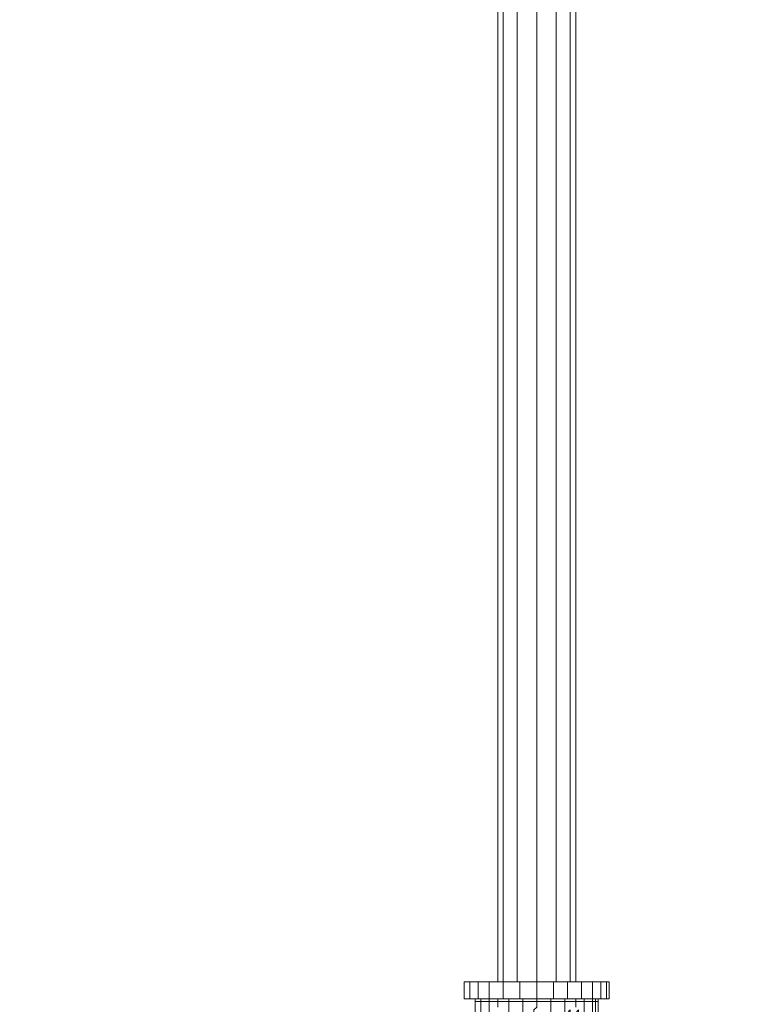
# Model space of a CAD drawing. Units: millimetres. Extents: x 2624 to 27448, y 2769 to 28077.
# Drawn here: x 15003 to 16236, y 23400 to 25080 of the extents above; entities that cross this region are included whole.
import ezdxf

# ---------------------------------------------------------------- set-up
doc = ezdxf.new("R2010")
doc.units = ezdxf.units.MM
doc.header["$LTSCALE"] = 50
doc.header["$PDSIZE"] = -1
doc.layers.add('PDF _0', color=7, linetype='Continuous')
doc.layers.add('размер', color=92, linetype='Continuous', lineweight=15)
doc.dimstyles.new('Размер М1.1', dxfattribs={"dimtxt": 300, "dimasz": 200, "dimexe": 1, "dimexo": 1, "dimgap": 50, "dimtad": 1, "dimdec": 0, "dimzin": 0, "dimtxsty": 'Standard', "dimcen": 2.5, "dimazin": 0, "dimtfac": 1, "dimtmove": 0, "dimatfit": 3, "dimfxl": 1, "dimtzin": 0, "dimarcsym": 0})

# ---------------------------------------------------------------- blocks, each defined once
blk = doc.blocks.new('*D25')
at = {"layer": 'Defpoints', "color": 0, "transparency": 16777216}
for p in [(7641.5, 28077.4), (16236.3, 28077.4), (14856.5, 22082.3)]:
    blk.add_point(p, dxfattribs=at)
at = {"layer": 'размер', "color": 0, "lineweight": -2, "transparency": 16777216}
for p, q in [((16235.3, 28077.4), (7640.5, 28077.4)), ((7641.5, 22282.3), (7641.5, 27877.4)), ((14855.5, 22082.3), (7640.5, 22082.3))]:
    blk.add_line(p, q, dxfattribs=at)
at = {"layer": 'размер', "color": 0, "transparency": 16777216}
for points in [[(7608.1, 27877.4), (7674.8, 27877.4), (7641.5, 28077.4)], [(7608.1, 22282.3), (7674.8, 22282.3), (7641.5, 22082.3)]]:
    blk.add_solid(points, dxfattribs=at)
at = {"layer": 'размер', "color": 0, "lineweight": 25, "transparency": 16777216, "insert": (7441.5, 25079.9), "char_height": 300, "attachment_point": 5, "rotation": 90}
blk.add_mtext('6000', dxfattribs=at)

msp = doc.modelspace()

# ---------------------------------------------------------------- linework, layer by layer
at = {"layer": 'PDF _0', "lineweight": 18}
for points in [[(15860.4, 23409.8), (15884.2, 23409.8), (15884.2, 23405.1), (15860.4, 23405.1), (15860.4, 23409.8), (15836.6, 23409.8), (15841.4, 23409.8), (15836.6, 23409.8), (15860.4, 23409.8), (15884.2, 23409.8), (15912.7, 23409.8), (15912.7, 23438.4), (15884.2, 23438.4), (15884.2, 27111.5), (15884.2, 23438.4), (15884.2, 27111.5), (15884.2, 28010.8), (15898.5, 28010.8), (15898.5, 27111.5), (15898.5, 28010.8)], [(15850.9, 23438.4), (15850.9, 27111.5)], [(15917.5, 23438.4), (15917.5, 27111.5)], [(15941.3, 23438.4), (15941.3, 27111.5)], [(15950.8, 23438.4), (15950.8, 27111.5)], [(15817.6, 25774.5), (15817.6, 23438.4)], [(15827.1, 23409.8), (15855.6, 23409.8), (15855.6, 23438.4), (15827.1, 23438.4), (15827.1, 25774.5), (15827.1, 23438.4), (15827.1, 25774.5)], [(15770, 23438.4), (15760.5, 23438.4), (15770, 23438.4)], [(15770, 23438.4), (15760.5, 23438.4), (15770, 23438.4)], [(15770, 23438.4), (15760.5, 23438.4), (15770, 23438.4)], [(15770, 23438.4), (15760.5, 23438.4), (15770, 23438.4)], [(15770, 23438.4), (15760.5, 23438.4), (15770, 23438.4)], [(15770, 23438.4), (15760.5, 23438.4), (15770, 23438.4)], [(15993.6, 23438.4), (16003.1, 23438.4), (16003.1, 23409.8), (15993.6, 23409.8), (15979.3, 23409.8), (15960.3, 23409.8), (15936.5, 23409.8), (15912.7, 23409.8), (15884.2, 23409.8), (15855.6, 23409.8), (15827.1, 23409.8), (15803.3, 23409.8), (15784.3, 23409.8), (15770, 23409.8), (15760.5, 23409.8), (15770, 23409.8), (15784.3, 23409.8), (15803.3, 23409.8), (15827.1, 23409.8), (15855.6, 23409.8), (15884.2, 23409.8), (15912.7, 23409.8), (15936.5, 23409.8), (15960.3, 23409.8), (15979.3, 23409.8), (15993.6, 23409.8), (16003.1, 23409.8), (16007.9, 23409.8), (16003.1, 23409.8), (16003.1, 23438.4), (15993.6, 23438.4), (15993.6, 23409.8), (16003.1, 23409.8), (16007.9, 23409.8), (16007.9, 23438.4), (16003.1, 23438.4), (16003.1, 23409.8), (15993.6, 23409.8), (15979.3, 23409.8), (15960.3, 23409.8), (15936.5, 23409.8), (15912.7, 23409.8), (15884.2, 23409.8), (15855.6, 23409.8), (15827.1, 23409.8), (15803.3, 23409.8), (15784.3, 23409.8), (15770, 23409.8), (15760.5, 23409.8), (15760.5, 23438.4), (15760.5, 23409.8), (15770, 23409.8), (15784.3, 23409.8), (15803.3, 23409.8), (15827.1, 23409.8), (15855.6, 23409.8), (15884.2, 23409.8), (15912.7, 23409.8), (15936.5, 23409.8), (15960.3, 23409.8), (15979.3, 23409.8), (15993.6, 23409.8), (16003.1, 23409.8), (16007.9, 23409.8), (16003.1, 23409.8), (15993.6, 23409.8), (15979.3, 23409.8), (15960.3, 23409.8), (15979.3, 23409.8), (15979.3, 23438.4), (15960.3, 23438.4), (15979.3, 23438.4), (15993.6, 23438.4), (16003.1, 23438.4)], [(15993.6, 23409.8), (16003.1, 23409.8), (16007.9, 23409.8), (16007.9, 23438.4), (16003.1, 23438.4), (16007.9, 23438.4), (16003.1, 23438.4), (16007.9, 23438.4), (16003.1, 23438.4), (15993.6, 23438.4), (15979.3, 23438.4), (15960.3, 23438.4), (15936.5, 23438.4), (15912.7, 23438.4), (15884.2, 23438.4), (15855.6, 23438.4), (15827.1, 23438.4), (15803.3, 23438.4), (15784.3, 23438.4), (15770, 23438.4), (15760.5, 23438.4), (15760.5, 23409.8)], [(15770, 23409.8), (15784.3, 23409.8), (15784.3, 23438.4), (15770, 23438.4), (15760.5, 23438.4)], [(15784.3, 23438.4), (15770, 23438.4), (15784.3, 23438.4)], [(15784.3, 23438.4), (15770, 23438.4), (15784.3, 23438.4)], [(15784.3, 23438.4), (15770, 23438.4), (15784.3, 23438.4)], [(15784.3, 23438.4), (15770, 23438.4), (15784.3, 23438.4)], [(15784.3, 23438.4), (15770, 23438.4), (15784.3, 23438.4)], [(15784.3, 23438.4), (15770, 23438.4), (15784.3, 23438.4)], [(15960.3, 23438.4), (15936.5, 23438.4), (15912.7, 23438.4), (15884.2, 23438.4), (15855.6, 23438.4), (15827.1, 23438.4), (15803.3, 23438.4), (15784.3, 23438.4), (15770, 23438.4)], [(15779.5, 23352.7), (15779.5, 23405.1), (15779.5, 23362.2), (15779.5, 23405.1), (15789, 23405.1), (15789, 23371.8), (15789, 23405.1), (15803.3, 23405.1), (15803.3, 23409.8), (15789, 23409.8), (15793.8, 23409.8), (15789, 23409.8), (15784.3, 23409.8), (15803.3, 23409.8), (15803.3, 23438.4), (15784.3, 23438.4)], [(15803.3, 23438.4), (15784.3, 23438.4), (15803.3, 23438.4)], [(15803.3, 23438.4), (15784.3, 23438.4), (15803.3, 23438.4)], [(15803.3, 23438.4), (15784.3, 23438.4), (15803.3, 23438.4)], [(15803.3, 23438.4), (15784.3, 23438.4), (15803.3, 23438.4)], [(15803.3, 23438.4), (15784.3, 23438.4), (15803.3, 23438.4)], [(15803.3, 23438.4), (15784.3, 23438.4), (15803.3, 23438.4)], [(15793.8, 23409.8), (15789, 23409.8), (15803.3, 23409.8), (15827.1, 23409.8), (15827.1, 23438.4), (15803.3, 23438.4)], [(15827.1, 23438.4), (15803.3, 23438.4), (15827.1, 23438.4)], [(15827.1, 23438.4), (15803.3, 23438.4), (15827.1, 23438.4)], [(15827.1, 23438.4), (15803.3, 23438.4), (15827.1, 23438.4)], [(15827.1, 23438.4), (15803.3, 23438.4), (15827.1, 23438.4)], [(15827.1, 23438.4), (15803.3, 23438.4), (15827.1, 23438.4)], [(15827.1, 23438.4), (15803.3, 23438.4), (15827.1, 23438.4)], [(15855.6, 23438.4), (15827.1, 23438.4), (15855.6, 23438.4)], [(15855.6, 23438.4), (15827.1, 23438.4), (15855.6, 23438.4)], [(15855.6, 23438.4), (15827.1, 23438.4), (15855.6, 23438.4)], [(15855.6, 23438.4), (15827.1, 23438.4), (15855.6, 23438.4)], [(15855.6, 23438.4), (15827.1, 23438.4), (15855.6, 23438.4)], [(15855.6, 23438.4), (15827.1, 23438.4), (15855.6, 23438.4)], [(15884.2, 23438.4), (15855.6, 23438.4), (15884.2, 23438.4)], [(15884.2, 23438.4), (15855.6, 23438.4), (15884.2, 23438.4)], [(15884.2, 23438.4), (15855.6, 23438.4), (15884.2, 23438.4)], [(15884.2, 23438.4), (15855.6, 23438.4), (15884.2, 23438.4)], [(15884.2, 23438.4), (15855.6, 23438.4), (15884.2, 23438.4)], [(15884.2, 23438.4), (15855.6, 23438.4), (15884.2, 23438.4)], [(15855.6, 23409.8), (15884.2, 23409.8), (15884.2, 23438.4), (15855.6, 23438.4)], [(15912.7, 23438.4), (15884.2, 23438.4), (15912.7, 23438.4)], [(15912.7, 23438.4), (15884.2, 23438.4), (15912.7, 23438.4)], [(15912.7, 23438.4), (15884.2, 23438.4), (15912.7, 23438.4)], [(15912.7, 23438.4), (15884.2, 23438.4), (15912.7, 23438.4)], [(15912.7, 23438.4), (15884.2, 23438.4), (15912.7, 23438.4)], [(15912.7, 23438.4), (15884.2, 23438.4), (15912.7, 23438.4)], [(15936.5, 23438.4), (15912.7, 23438.4), (15936.5, 23438.4)], [(15936.5, 23438.4), (15912.7, 23438.4), (15936.5, 23438.4)], [(15936.5, 23438.4), (15912.7, 23438.4), (15936.5, 23438.4)], [(15936.5, 23438.4), (15912.7, 23438.4), (15936.5, 23438.4)], [(15936.5, 23438.4), (15912.7, 23438.4), (15936.5, 23438.4)], [(15936.5, 23438.4), (15912.7, 23438.4), (15936.5, 23438.4)], [(15912.7, 23409.8), (15936.5, 23409.8), (15936.5, 23438.4), (15912.7, 23438.4)], [(15960.3, 23438.4), (15936.5, 23438.4), (15960.3, 23438.4)], [(15960.3, 23438.4), (15936.5, 23438.4), (15960.3, 23438.4)], [(15960.3, 23438.4), (15936.5, 23438.4), (15960.3, 23438.4)], [(15960.3, 23438.4), (15936.5, 23438.4), (15960.3, 23438.4)], [(15960.3, 23438.4), (15936.5, 23438.4), (15960.3, 23438.4)], [(15960.3, 23438.4), (15936.5, 23438.4), (15960.3, 23438.4)], [(15936.5, 23409.8), (15960.3, 23409.8), (15960.3, 23438.4), (15936.5, 23438.4)], [(15979.3, 23438.4), (15960.3, 23438.4), (15979.3, 23438.4)], [(15979.3, 23438.4), (15960.3, 23438.4), (15979.3, 23438.4)], [(15979.3, 23438.4), (15960.3, 23438.4), (15979.3, 23438.4)], [(15979.3, 23438.4), (15960.3, 23438.4), (15979.3, 23438.4)], [(15979.3, 23438.4), (15960.3, 23438.4), (15979.3, 23438.4)], [(15979.3, 23438.4), (15960.3, 23438.4), (15979.3, 23438.4)], [(15993.6, 23438.4), (15979.3, 23438.4), (15993.6, 23438.4)], [(15993.6, 23438.4), (15979.3, 23438.4), (15993.6, 23438.4)], [(15993.6, 23438.4), (15979.3, 23438.4), (15993.6, 23438.4)], [(15993.6, 23438.4), (15979.3, 23438.4), (15993.6, 23438.4)], [(15993.6, 23438.4), (15979.3, 23438.4), (15993.6, 23438.4)], [(15993.6, 23438.4), (15979.3, 23438.4), (15993.6, 23438.4)], [(15984.1, 23357.5), (15979.3, 23357.5), (15979.3, 23352.7), (15984.1, 23352.7), (15988.9, 23352.7), (15988.9, 23357.5), (15988.9, 23352.7), (15984.1, 23352.7), (15988.9, 23352.7), (15988.9, 23357.5), (15984.1, 23362.2), (15988.9, 23357.5), (15984.1, 23362.2), (15988.9, 23357.5), (15988.9, 23405.1), (15984.1, 23405.1), (15984.1, 23409.8), (15979.3, 23409.8), (15993.6, 23409.8), (15993.6, 23438.4), (15979.3, 23438.4)], [(16003.1, 23438.4), (15993.6, 23438.4), (16003.1, 23438.4)], [(16003.1, 23438.4), (15993.6, 23438.4), (16003.1, 23438.4)], [(16003.1, 23438.4), (15993.6, 23438.4), (16003.1, 23438.4)], [(16003.1, 23438.4), (15993.6, 23438.4), (16003.1, 23438.4)], [(16003.1, 23438.4), (15993.6, 23438.4), (16003.1, 23438.4)], [(16003.1, 23438.4), (15993.6, 23438.4), (16003.1, 23438.4)], [(16007.9, 23438.4), (16003.1, 23438.4), (16007.9, 23438.4)], [(16007.9, 23438.4), (16003.1, 23438.4), (16007.9, 23438.4)], [(16007.9, 23438.4), (16003.1, 23438.4), (16007.9, 23438.4)], [(16007.9, 23438.4), (16003.1, 23438.4), (16007.9, 23438.4)], [(16007.9, 23438.4), (16003.1, 23438.4), (16007.9, 23438.4)], [(16007.9, 23438.4), (16003.1, 23438.4), (16007.9, 23438.4)], [(16007.9, 23438.4), (16003.1, 23438.4), (16007.9, 23438.4)], [(16007.9, 23438.4), (16003.1, 23438.4), (16007.9, 23438.4)], [(16007.9, 23438.4), (16003.1, 23438.4), (16007.9, 23438.4)], [(16007.9, 23438.4), (16003.1, 23438.4), (16007.9, 23438.4)], [(16007.9, 23438.4), (16003.1, 23438.4), (16007.9, 23438.4)], [(16003.1, 23409.8), (16007.9, 23409.8), (16003.1, 23409.8), (15993.6, 23409.8), (15979.3, 23409.8), (15960.3, 23409.8), (15936.5, 23409.8), (15912.7, 23409.8), (15884.2, 23409.8), (15855.6, 23409.8), (15827.1, 23409.8), (15803.3, 23409.8), (15784.3, 23409.8), (15770, 23409.8), (15760.5, 23409.8), (15770, 23409.8), (15784.3, 23409.8), (15803.3, 23409.8), (15827.1, 23409.8), (15855.6, 23409.8), (15884.2, 23409.8), (15912.7, 23409.8), (15936.5, 23409.8), (15960.3, 23409.8), (15965.1, 23409.8), (15946, 23409.8), (15965.1, 23409.8), (15974.6, 23409.8), (15979.3, 23409.8), (15984.1, 23409.8)], [(15779.5, 23405.1), (15779.5, 23409.8), (15779.5, 23405.1)], [(15779.5, 23352.7), (15779.5, 23405.1), (15779.5, 23409.8), (15789, 23409.8), (15789, 23405.1), (15779.5, 23405.1), (15779.5, 23362.2)], [(15927, 23409.8), (15946, 23409.8), (15950.8, 23409.8), (15965.1, 23409.8), (15965.1, 23405.1), (15950.8, 23405.1), (15950.8, 23409.8), (15931.8, 23409.8), (15927, 23409.8), (15908, 23409.8), (15884.2, 23409.8), (15860.4, 23409.8), (15836.6, 23409.8), (15817.6, 23409.8), (15803.3, 23409.8), (15789, 23409.8), (15784.3, 23409.8), (15779.5, 23409.8), (15779.5, 23405.1)], [(15817.6, 23395.5), (15817.6, 23405.1), (15803.3, 23405.1), (15803.3, 23376.5), (15803.3, 23405.1), (15789, 23405.1), (15789, 23371.8)], [(15793.8, 23371.8), (15803.3, 23376.5), (15803.3, 23371.8), (15808.1, 23376.5), (15803.3, 23376.5), (15803.3, 23405.1), (15817.6, 23405.1), (15817.6, 23395.5), (15817.6, 23405.1), (15836.6, 23405.1), (15836.6, 23386), (15836.6, 23405.1), (15860.4, 23405.1), (15860.4, 23371.8), (15855.6, 23371.8), (15865.2, 23376.5), (15855.6, 23371.8), (15850.9, 23357.5), (15855.6, 23371.8), (15850.9, 23357.5), (15855.6, 23371.8), (15860.4, 23371.8), (15855.6, 23371.8), (15865.2, 23376.5)], [(15841.4, 23409.8), (15836.6, 23409.8), (15817.6, 23409.8), (15822.3, 23409.8), (15817.6, 23409.8), (15803.3, 23409.8), (15817.6, 23409.8), (15817.6, 23405.1), (15836.6, 23405.1), (15836.6, 23409.8), (15817.6, 23409.8), (15822.3, 23409.8)], [(15841.4, 23381.3), (15836.6, 23386), (15836.6, 23405.1), (15860.4, 23405.1), (15860.4, 23371.8), (15860.4, 23405.1), (15884.2, 23405.1), (15884.2, 23395.5), (15884.2, 23405.1), (15908, 23405.1), (15908, 23371.8), (15903.2, 23376.5)], [(15874.7, 23386), (15879.4, 23386), (15879.4, 23390.8), (15884.2, 23395.5), (15879.4, 23390.8), (15884.2, 23395.5), (15884.2, 23405.1), (15908, 23405.1), (15908, 23371.8), (15908, 23405.1), (15931.8, 23405.1), (15931.8, 23386), (15931.8, 23405.1), (15950.8, 23405.1), (15950.8, 23395.5)], [(15908, 23409.8), (15931.8, 23409.8), (15931.8, 23405.1), (15908, 23405.1), (15908, 23409.8), (15884.2, 23409.8), (15908, 23409.8), (15927, 23409.8), (15946, 23409.8)], [(15955.6, 23386), (15955.6, 23390.8), (15950.8, 23386), (15946, 23386), (15941.3, 23386), (15941.3, 23390.8), (15941.3, 23386), (15941.3, 23390.8), (15936.5, 23386), (15931.8, 23386), (15927, 23381.3), (15931.8, 23386), (15931.8, 23405.1), (15950.8, 23405.1), (15950.8, 23395.5), (15950.8, 23405.1), (15965.1, 23405.1), (15965.1, 23376.5), (15965.1, 23405.1), (15979.3, 23405.1), (15979.3, 23371.8)], [(15984.1, 23362.2), (15984.1, 23405.1), (15979.3, 23405.1), (15979.3, 23409.8), (15965.1, 23409.8), (15960.3, 23409.8), (15965.1, 23409.8), (15974.6, 23409.8), (15984.1, 23409.8), (15979.3, 23409.8), (15984.1, 23409.8), (15988.9, 23409.8), (15988.9, 23405.1)], [(15988.9, 23357.5), (15988.9, 23405.1), (15984.1, 23405.1), (15984.1, 23362.2), (15984.1, 23405.1), (15979.3, 23405.1), (15979.3, 23371.8), (15979.3, 23405.1), (15965.1, 23405.1), (15965.1, 23376.5)], [(15988.9, 23409.8), (15984.1, 23409.8), (15974.6, 23409.8)], [(15988.9, 23409.8), (15984.1, 23409.8), (15988.9, 23409.8)], [(15984.1, 23409.8), (15984.1, 23409.8)]]:
    msp.add_lwpolyline(points, dxfattribs=at)
for points in [[(15850.9, 27111.5), (15850.9, 23438.4)], [(15917.5, 27111.5), (15917.5, 23438.4)], [(15941.3, 27111.5), (15941.3, 23438.4)], [(15950.8, 27111.5), (15950.8, 23438.4)], [(15817.6, 23438.4), (15817.6, 25774.5)], [(15770, 23409.8), (15770, 23438.4), (15760.5, 23438.4), (15760.5, 23409.8)], [(15770, 23409.8), (15770, 23438.4), (15760.5, 23438.4), (15760.5, 23409.8)], [(15770, 23438.4), (15760.5, 23438.4), (15770, 23438.4), (15784.3, 23438.4)], [(15770, 23438.4), (15760.5, 23438.4), (15770, 23438.4), (15784.3, 23438.4)], [(15770, 23438.4), (15760.5, 23438.4), (15770, 23438.4), (15784.3, 23438.4)], [(15770, 23438.4), (15760.5, 23438.4), (15770, 23438.4), (15784.3, 23438.4)], [(15770, 23438.4), (15760.5, 23438.4), (15770, 23438.4), (15784.3, 23438.4)], [(15770, 23438.4), (15760.5, 23438.4), (15770, 23438.4), (15784.3, 23438.4)], [(15784.3, 23409.8), (15784.3, 23438.4), (15770, 23438.4), (15770, 23409.8)], [(15803.3, 23409.8), (15803.3, 23438.4), (15784.3, 23438.4), (15784.3, 23409.8)], [(15803.3, 23438.4), (15784.3, 23438.4), (15803.3, 23438.4), (15827.1, 23438.4)], [(15803.3, 23438.4), (15784.3, 23438.4), (15803.3, 23438.4), (15827.1, 23438.4)], [(15803.3, 23438.4), (15784.3, 23438.4), (15803.3, 23438.4), (15827.1, 23438.4)], [(15803.3, 23438.4), (15784.3, 23438.4), (15803.3, 23438.4), (15827.1, 23438.4)], [(15803.3, 23438.4), (15784.3, 23438.4), (15803.3, 23438.4), (15827.1, 23438.4)], [(15803.3, 23438.4), (15784.3, 23438.4), (15803.3, 23438.4), (15827.1, 23438.4)], [(15827.1, 23409.8), (15827.1, 23438.4), (15803.3, 23438.4), (15803.3, 23409.8)], [(15855.6, 23409.8), (15855.6, 23438.4), (15827.1, 23438.4), (15827.1, 23409.8)], [(15855.6, 23438.4), (15827.1, 23438.4), (15855.6, 23438.4), (15884.2, 23438.4)], [(15855.6, 23438.4), (15827.1, 23438.4), (15855.6, 23438.4), (15884.2, 23438.4)], [(15855.6, 23438.4), (15827.1, 23438.4), (15855.6, 23438.4), (15884.2, 23438.4)], [(15855.6, 23438.4), (15827.1, 23438.4), (15855.6, 23438.4), (15884.2, 23438.4)], [(15855.6, 23438.4), (15827.1, 23438.4), (15855.6, 23438.4), (15884.2, 23438.4)], [(15855.6, 23438.4), (15827.1, 23438.4), (15855.6, 23438.4), (15884.2, 23438.4)], [(15884.2, 23409.8), (15884.2, 23438.4), (15855.6, 23438.4), (15855.6, 23409.8)], [(15912.7, 23409.8), (15912.7, 23438.4), (15884.2, 23438.4), (15884.2, 23409.8)], [(15912.7, 23438.4), (15884.2, 23438.4), (15912.7, 23438.4), (15936.5, 23438.4)], [(15912.7, 23438.4), (15884.2, 23438.4), (15912.7, 23438.4), (15936.5, 23438.4)], [(15912.7, 23438.4), (15884.2, 23438.4), (15912.7, 23438.4), (15936.5, 23438.4)], [(15912.7, 23438.4), (15884.2, 23438.4), (15912.7, 23438.4), (15936.5, 23438.4)], [(15912.7, 23438.4), (15884.2, 23438.4), (15912.7, 23438.4), (15936.5, 23438.4)], [(15912.7, 23438.4), (15884.2, 23438.4), (15912.7, 23438.4), (15936.5, 23438.4)], [(15936.5, 23409.8), (15936.5, 23438.4), (15912.7, 23438.4), (15912.7, 23409.8)], [(15960.3, 23409.8), (15960.3, 23438.4), (15936.5, 23438.4), (15936.5, 23409.8)], [(15960.3, 23438.4), (15936.5, 23438.4), (15960.3, 23438.4), (15979.3, 23438.4)], [(15960.3, 23438.4), (15936.5, 23438.4), (15960.3, 23438.4), (15979.3, 23438.4)], [(15960.3, 23438.4), (15936.5, 23438.4), (15960.3, 23438.4), (15979.3, 23438.4)], [(15960.3, 23438.4), (15936.5, 23438.4), (15960.3, 23438.4), (15979.3, 23438.4)], [(15960.3, 23438.4), (15936.5, 23438.4), (15960.3, 23438.4), (15979.3, 23438.4)], [(15960.3, 23438.4), (15936.5, 23438.4), (15960.3, 23438.4), (15979.3, 23438.4)], [(15979.3, 23409.8), (15979.3, 23438.4), (15960.3, 23438.4), (15960.3, 23409.8)], [(15993.6, 23409.8), (15993.6, 23438.4), (15979.3, 23438.4), (15979.3, 23409.8)], [(15993.6, 23438.4), (15979.3, 23438.4), (15993.6, 23438.4), (16003.1, 23438.4)], [(15993.6, 23438.4), (15979.3, 23438.4), (15993.6, 23438.4), (16003.1, 23438.4)], [(15993.6, 23438.4), (15979.3, 23438.4), (15993.6, 23438.4), (16003.1, 23438.4)], [(15993.6, 23438.4), (15979.3, 23438.4), (15993.6, 23438.4), (16003.1, 23438.4)], [(15993.6, 23438.4), (15979.3, 23438.4), (15993.6, 23438.4), (16003.1, 23438.4)], [(15993.6, 23438.4), (15979.3, 23438.4), (15993.6, 23438.4), (16003.1, 23438.4)], [(15789, 23405.1), (15779.5, 23405.1), (15779.5, 23409.8), (15789, 23409.8), (15784.3, 23409.8), (15779.5, 23409.8), (15789, 23409.8)], [(15784.3, 23409.8), (15779.5, 23409.8), (15784.3, 23409.8), (15779.5, 23409.8)], [(15779.5, 23409.8), (15784.3, 23409.8)], [(15803.3, 23405.1), (15789, 23405.1), (15789, 23409.8), (15803.3, 23409.8), (15789, 23409.8), (15803.3, 23409.8)], [(15817.6, 23405.1), (15803.3, 23405.1), (15803.3, 23409.8), (15817.6, 23409.8), (15803.3, 23409.8), (15817.6, 23409.8)], [(15836.6, 23405.1), (15817.6, 23405.1), (15817.6, 23409.8), (15836.6, 23409.8), (15817.6, 23409.8), (15836.6, 23409.8)], [(15860.4, 23405.1), (15836.6, 23405.1), (15836.6, 23409.8), (15860.4, 23409.8), (15836.6, 23409.8), (15860.4, 23409.8)], [(15884.2, 23405.1), (15860.4, 23405.1), (15860.4, 23409.8), (15884.2, 23409.8), (15860.4, 23409.8), (15884.2, 23409.8)], [(15908, 23405.1), (15884.2, 23405.1), (15884.2, 23409.8), (15908, 23409.8), (15884.2, 23409.8), (15908, 23409.8)], [(15931.8, 23405.1), (15908, 23405.1), (15908, 23409.8), (15931.8, 23409.8), (15927, 23409.8), (15908, 23409.8), (15931.8, 23409.8)], [(15950.8, 23405.1), (15931.8, 23405.1), (15931.8, 23409.8), (15950.8, 23409.8), (15946, 23409.8), (15927, 23409.8), (15931.8, 23409.8), (15950.8, 23409.8)], [(15965.1, 23405.1), (15950.8, 23405.1), (15950.8, 23409.8), (15965.1, 23409.8), (15946, 23409.8), (15950.8, 23409.8), (15965.1, 23409.8)], [(15979.3, 23405.1), (15965.1, 23405.1), (15965.1, 23409.8), (15979.3, 23409.8), (15974.6, 23409.8), (15965.1, 23409.8), (15979.3, 23409.8)], [(15984.1, 23405.1), (15979.3, 23405.1), (15979.3, 23409.8), (15984.1, 23409.8), (15974.6, 23409.8), (15979.3, 23409.8), (15984.1, 23409.8)], [(15984.1, 23405.1), (15988.9, 23405.1), (15988.9, 23409.8), (15984.1, 23409.8)]]:
    msp.add_lwpolyline(points, close=True, dxfattribs=at)

# ---------------------------------------------------------------- dimensions: what is measured, and where the dimension line sits
at = {"layer": 'размер', "lineweight": 25}
dim = msp.add_linear_dim(base=(7641.5, 28077.4), p1=(14856.5, 22082.3), p2=(16236.3, 28077.4), angle=90, text='6000', dimstyle='Размер М1.1', dxfattribs=at)
dim.commit()
dim.dimension.update_dxf_attribs({"geometry": '*D25', "text_midpoint": (7441.5, 25079.9)})

doc.saveas('drawing.dxf')
